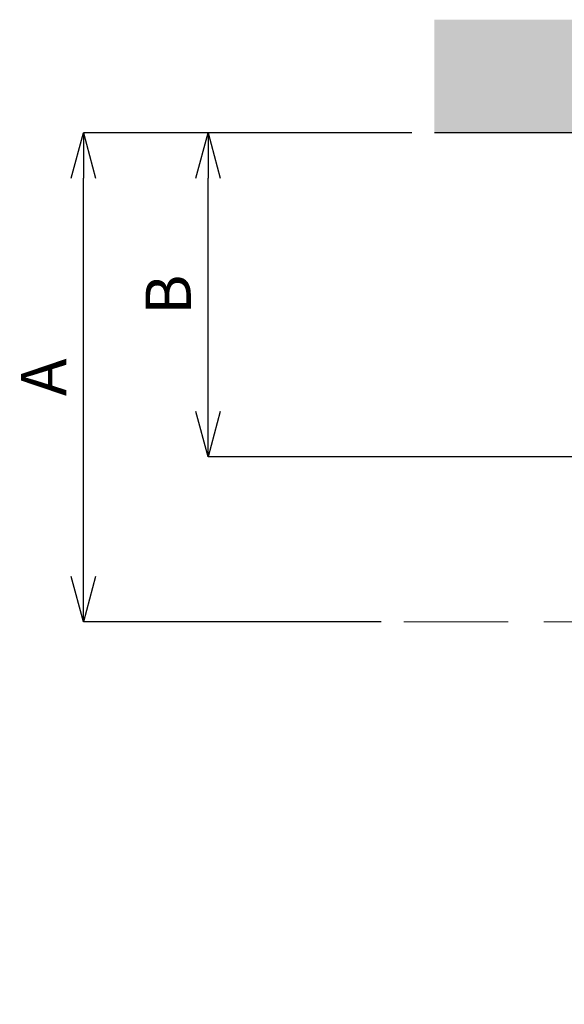
# Model space of a CAD drawing. Units: millimetres. Extents: x 0 to 5940, y 0 to 4200.
# Drawn here: x 2049 to 2530, y 2616 to 3486 of the extents above; entities that cross this region are included whole.
import ezdxf

# ---------------------------------------------------------------- set-up
doc = ezdxf.new("R2010")
doc.units = ezdxf.units.MM
doc.header["$LTSCALE"] = 5
doc.linetypes.add('CENTER', pattern=[50.8, 31.75, -6.35, 6.35, -6.35])
doc.layers.add('_0-2_3', color=7, linetype='Continuous')
for name, color, linetype, lineweight in [('中心線', 1, 'CENTER', 15), ('寸法線', 3, 'Continuous', 15), ('細線', 6, 'Continuous', 9)]:
    doc.layers.add(name, color=color, linetype=linetype, lineweight=lineweight)
doc.styles.add('japanese', font='romans.shx', dxfattribs={"bigfont": 'bigfont.shx'})
doc.dimstyles.new('KIHON', dxfattribs={"dimscale": 10, "dimtxt": 4, "dimasz": 4, "dimexe": 0, "dimexo": 2, "dimgap": 1, "dimtad": 1, "dimdec": 0, "dimdsep": 46, "dimtxsty": 'japanese', "dimblk": 'OPEN30', "dimcen": 2.5, "dimadec": 0, "dimazin": 0, "dimtfac": 1, "dimtdec": 0, "dimtmove": 0, "dimatfit": 0, "dimfxl": 1, "dimarcsym": 0})

# ---------------------------------------------------------------- blocks, each defined once
blk = doc.blocks.new('_Open30')
at = {"color": 0, "linetype": 'ByBlock', "lineweight": -2}
for p, q in [((-1, 0.268), (0, 0)), ((0, 0), (-1, -0.268)), ((0, 0), (-1, 0))]:
    blk.add_line(p, q, dxfattribs=at)
blk = doc.blocks.new('*D3')
at = {"layer": 'Defpoints', "color": 0, "linetype": 'Continuous', "transparency": 16777216}
for p in [(2215.2, 3386.45), (2415.03, 3386.45), (2557.77, 3100.3)]:
    blk.add_point(p, dxfattribs=at)
at = {"layer": '寸法線', "color": 0, "linetype": 'Continuous', "lineweight": -2, "transparency": 16777216}
for p, q in [((2395.03, 3386.45), (2215.2, 3386.45)), ((2215.2, 3140.3), (2215.2, 3346.45)), ((2537.77, 3100.3), (2215.2, 3100.3))]:
    blk.add_line(p, q, dxfattribs=at)
at = {"layer": '寸法線', "color": 0, "linetype": 'Continuous', "lineweight": -2, "transparency": 16777216, "xscale": 40, "yscale": 40, "zscale": 40}
for p, rotation in [((2215.2, 3386.45), 90), ((2215.2, 3100.3), 270)]:
    blk.add_blockref('_Open30', p, dxfattribs=dict(at, rotation=rotation))
at = {"layer": '寸法線', "color": 0, "linetype": 'Continuous', "transparency": 16777216, "insert": (2185.2, 3243.37), "char_height": 40, "attachment_point": 5, "rotation": 90, "style": 'japanese'}
blk.add_mtext('B', dxfattribs=at)
blk = doc.blocks.new('*D4')
at = {"layer": 'Defpoints', "color": 0, "linetype": 'Continuous', "transparency": 16777216}
for p in [(2105.1, 3386.45), (2415.03, 3386.45), (2388.03, 2954.5)]:
    blk.add_point(p, dxfattribs=at)
at = {"layer": '寸法線', "color": 0, "linetype": 'Continuous', "lineweight": -2, "transparency": 16777216}
for p, q in [((2395.03, 3386.45), (2105.1, 3386.45)), ((2105.1, 2994.5), (2105.1, 3346.45)), ((2368.03, 2954.5), (2105.1, 2954.5))]:
    blk.add_line(p, q, dxfattribs=at)
at = {"layer": '寸法線', "color": 0, "linetype": 'Continuous', "lineweight": -2, "transparency": 16777216, "xscale": 40, "yscale": 40, "zscale": 40}
for p, rotation in [((2105.1, 3386.45), 90), ((2105.1, 2954.5), 270)]:
    blk.add_blockref('_Open30', p, dxfattribs=dict(at, rotation=rotation))
at = {"layer": '寸法線', "color": 0, "linetype": 'Continuous', "transparency": 16777216, "insert": (2075.1, 3170.47), "char_height": 40, "attachment_point": 5, "rotation": 90, "style": 'japanese'}
blk.add_mtext('A', dxfattribs=at)

msp = doc.modelspace()

# ---------------------------------------------------------------- hatches: boundary and pattern name
at = {"layer": '細線'}
msp.add_hatch(color=256, dxfattribs=at).paths.add_polyline_path([(3477.03, 3486.45), (2415.03, 3486.45), (2415.03, 3386.45), (3377.03, 3386.45), (3377.03, 2616.41), (3477.03, 2616.41)])

# ---------------------------------------------------------------- linework, layer by layer
at = {"layer": '_0-2_3', "color": 7, "linetype": 'Continuous'}
msp.add_line((3377.03, 3386.45), (2415.03, 3386.45), dxfattribs=at)
at = {"layer": '中心線'}
msp.add_line((3242.03, 2954.5), (2388.03, 2954.5), dxfattribs=at)

# ---------------------------------------------------------------- dimensions: what is measured, and where the dimension line sits
at = {"layer": '寸法線', "linetype": 'Continuous'}
for base, p1, text, picture, middle in [((2105.1, 3386.45), (2388.03, 2954.5), 'A', '*D4', (2075.1, 3170.47)), ((2215.2, 3386.45), (2557.77, 3100.3), 'B', '*D3', (2185.2, 3243.37))]:
    dim = msp.add_linear_dim(base=base, p1=p1, p2=(2415.03, 3386.45), angle=90, text=text, dimstyle='KIHON', dxfattribs=at)
    dim.commit()
    dim.dimension.update_dxf_attribs({"geometry": picture, "text_midpoint": middle})

doc.saveas('drawing.dxf')
